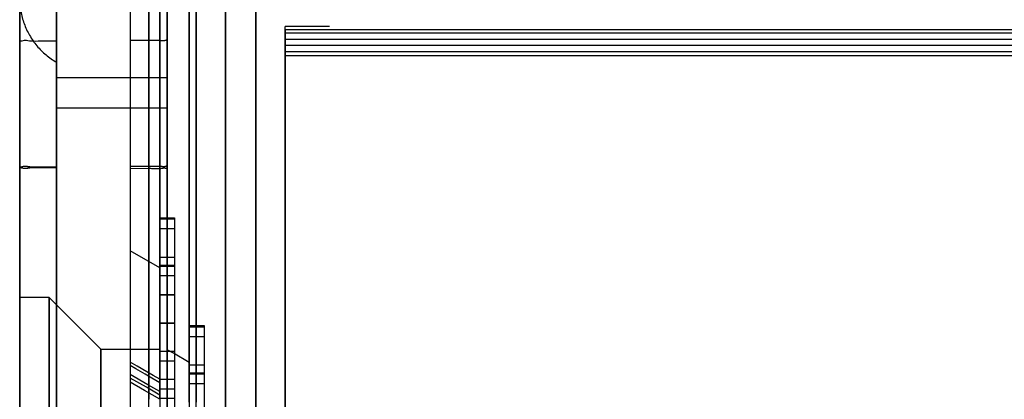
# Model space of a CAD drawing. Units: millimetres. Extents: x 0 to 420, y 0 to 297.
# Drawn here: x 172 to 174, y 205 to 206 of the extents above; entities that cross this region are included whole.
import ezdxf

# ---------------------------------------------------------------- set-up
doc = ezdxf.new("R2010")
doc.units = ezdxf.units.MM
doc.header["$LTSCALE"] = 23.1
doc.linetypes.add('HIDDEN', pattern=[0.2, 0.1, -0.1])
doc.layers.get('0').update_dxf_attribs({"linetype": 'CONTINUOUS'})
doc.layers.add('DEFAULT_2', color=8, linetype='HIDDEN')

msp = doc.modelspace()

# ---------------------------------------------------------------- linework, layer by layer
at = {"color": 6, "linetype": 'CONTINUOUS'}
for p, q in [((171.6999, 205.7921), (171.6999, 206.4374)), ((171.7999, 205.6101), (171.7999, 206.1911)), ((172.0999, 206.1911), (172.0999, 205.6101)), ((171.6999, 205.7921), (171.6999, 203.5021)), ((171.7999, 195.7128), (171.7999, 205.6101)), ((172.0999, 194.984), (172.0999, 205.6101)), ((172.1166, 204.9445), (172.0999, 204.9541)), ((172.1599, 204.9195), (172.1166, 204.9445))]:
    msp.add_line(p, q, dxfattribs=at)
at = {"color": 9, "linetype": 'CONTINUOUS'}
for p, q in [((172.1782, 194.8842), (172.1782, 206.284)), ((172.2582, 194.592), (172.2582, 205.9919)), ((172.2582, 205.9101), (172.2582, 194.5102)), ((171.7999, 205.6101), (172.0999, 205.6101))]:
    msp.add_line(p, q, dxfattribs=at)
at = {"color": 7, "linetype": 'CONTINUOUS'}
msp.add_line((172.1599, 205.9106), (172.1599, 194.5915), dxfattribs=at)
at = {"color": 9, "linetype": 'CONTINUOUS'}
msp.add_open_spline([(171.6999, 205.7921), (171.6999, 205.7898), (171.7143, 205.7946), (171.7287, 205.7897), (171.7626, 205.7921), (171.7861, 205.7912), (171.7999, 205.7912)], degree=3, knots=[0, 0, 0, 0, 0.06827, 0.267941, 0.586096, 1, 1, 1, 1], dxfattribs=at)
at = {"layer": 'DEFAULT_2', "color": 8, "linetype": 'HIDDEN'}
for p, q in [((172.3399, 206.1145), (172.3399, 204.6978)), ((172.3399, 206.105), (172.3399, 204.6883)), ((172.3399, 206.0883), (172.3399, 204.0283)), ((172.3399, 206.0715), (172.3399, 204.6548)), ((172.3399, 206.0548), (172.3399, 203.9948)), ((172.3399, 203.9836), (172.3399, 206.0436)), ((171.9999, 205.9736), (171.9999, 205.7924)), ((171.9999, 205.9641), (171.9999, 205.8172)), ((172.0499, 205.7922), (172.0499, 205.9819)), ((172.1599, 205.0196), (172.1599, 205.9106)), ((172.1782, 205.9106), (172.1782, 205.0196)), ((171.6999, 205.899), (171.6999, 205.7739)), ((171.7999, 205.6101), (171.7999, 205.8893)), ((172.0499, 205.7944), (172.0499, 205.8992)), ((172.0499, 205.8972), (172.0499, 205.7908)), ((172.0799, 205.8893), (172.0799, 205.7918)), ((172.0999, 205.6101), (172.0999, 205.8893)), ((172.0999, 205.8893), (172.0999, 205.7918)), ((171.6999, 205.6272), (171.6999, 205.8719)), ((171.6999, 205.6214), (171.6999, 205.8706)), ((171.6999, 205.7921), (171.6999, 205.87)), ((171.7999, 205.8709), (171.7999, 205.7332)), ((172.0499, 205.8699), (172.0499, 205.8486)), ((172.0799, 205.8486), (172.0799, 205.8703)), ((172.0999, 205.8486), (172.0999, 205.8703)), ((172.0499, 205.8486), (172.0499, 205.7924)), ((172.0799, 205.8422), (172.0799, 205.8486)), ((172.0799, 205.7918), (172.0799, 205.8422)), ((172.0999, 205.7918), (172.0999, 205.8486)), ((172.0999, 205.8422), (172.0999, 205.8486)), ((172.0999, 205.8486), (172.0999, 205.819)), ((172.0999, 205.8486), (172.0999, 205.8181)), ((172.0999, 205.8174), (172.0999, 205.8422)), ((177.1599, 205.831), (172.4199, 205.8305)), ((172.4199, 205.8223), (172.4199, 205.8305)), ((171.9999, 205.8172), (171.9999, 205.7924)), ((172.0999, 205.819), (172.0999, 205.7329)), ((172.0999, 205.8181), (172.0999, 205.7317)), ((172.0999, 205.7299), (172.0999, 205.8174)), ((172.4199, 205.8223), (177.1599, 205.8223)), ((172.4199, 205.8223), (172.4199, 204.4056)), ((172.4199, 205.8129), (172.4199, 205.8214)), ((177.1599, 205.8214), (172.4199, 205.8214)), ((172.4199, 205.8129), (177.1599, 205.8129)), ((172.4199, 205.8129), (172.4199, 204.3962)), ((172.4199, 205.7961), (172.4199, 205.812)), ((177.1599, 205.812), (172.4199, 205.812)), ((171.6999, 205.4508), (171.6999, 205.7921)), ((171.9999, 205.7924), (171.9999, 204.727)), ((171.9999, 205.7924), (171.9999, 205.6503)), ((172.0499, 205.7922), (171.9999, 205.7924)), ((172.0499, 205.6371), (172.0499, 205.7944)), ((172.0499, 205.7924), (172.0499, 205.6101)), ((172.0499, 205.6101), (172.0499, 205.7922)), ((172.0499, 205.7908), (172.0499, 205.6323)), ((172.0799, 205.7918), (172.0799, 205.6101)), ((172.0799, 205.6101), (172.0799, 205.7918)), ((172.0999, 205.6101), (172.0999, 205.7918)), ((172.0999, 205.7918), (172.0999, 205.6101)), ((172.4199, 205.7961), (177.1599, 205.7961)), ((172.4199, 205.7961), (172.4199, 203.7361)), ((172.4199, 205.7793), (172.4199, 205.7953)), ((177.1599, 205.7953), (172.4199, 205.7953)), ((172.4199, 205.7793), (177.1599, 205.7793)), ((172.4199, 205.7793), (172.4199, 204.3627)), ((172.4199, 205.7626), (172.4199, 205.7785)), ((177.1599, 205.7785), (172.4199, 205.7785)), ((171.6999, 205.7739), (171.6999, 205.6259)), ((172.4199, 205.7626), (177.1599, 205.7626)), ((172.4199, 205.7626), (172.4199, 203.7026)), ((172.4199, 205.7514), (172.4199, 205.7618)), ((177.1599, 205.7618), (172.4199, 205.7618)), ((172.4199, 205.7514), (177.1599, 205.751)), ((172.4199, 203.6915), (172.4199, 205.7514)), ((171.7999, 205.7106), (171.7999, 205.7332)), ((171.7999, 205.7332), (171.7999, 205.6101)), ((172.0999, 205.7329), (172.0999, 205.6035)), ((172.0999, 205.7317), (172.0999, 205.6012)), ((172.0999, 205.6101), (172.0999, 205.7299)), ((171.7999, 205.6487), (171.7999, 205.7106)), ((172.0999, 205.6913), (171.7999, 205.6913)), ((171.7999, 205.4469), (171.7999, 205.6487)), ((171.9999, 205.6503), (171.9999, 205.4511)), ((171.6999, 205.4508), (171.6999, 205.6272)), ((171.6999, 205.6259), (171.6999, 205.4508)), ((171.6999, 205.446), (171.6999, 205.6214)), ((172.0499, 205.4509), (172.0499, 205.6371)), ((172.0499, 205.6323), (172.0499, 205.6101)), ((171.7999, 204.7941), (171.7999, 205.6101)), ((171.7999, 205.6101), (171.7999, 205.4469)), ((172.0499, 205.6101), (172.0499, 205.4511)), ((172.0499, 205.6101), (172.0499, 205.4458)), ((172.0499, 204.9541), (172.0499, 205.6101)), ((172.0799, 205.6101), (172.0799, 204.9541)), ((172.0799, 205.4505), (172.0799, 205.6101)), ((172.0999, 205.4463), (172.0999, 205.6101)), ((172.0999, 205.6101), (172.0999, 204.9541)), ((172.0999, 204.9541), (172.0999, 205.6101)), ((172.0999, 205.5996), (172.0999, 205.6101)), ((172.0999, 205.6035), (172.0999, 205.4505)), ((172.0999, 205.6012), (172.0999, 205.4463)), ((172.0999, 205.4463), (172.0999, 205.5996)), ((171.6999, 205.4508), (171.6999, 204.7802)), ((171.6999, 205.0955), (171.6999, 205.4508)), ((171.6999, 204.7802), (171.6999, 205.446)), ((171.7999, 205.4469), (171.7999, 204.7941)), ((171.7999, 205.4469), (171.7999, 205.0957)), ((171.9999, 205.4511), (171.9999, 205.1755)), ((172.0499, 205.4509), (171.9999, 205.4511)), ((171.9999, 205.4457), (172.0499, 205.4458)), ((172.0499, 205.4511), (172.0499, 205.2219)), ((172.0499, 205.1755), (172.0499, 205.4509)), ((172.0499, 205.4458), (172.0499, 204.9541)), ((172.0799, 205.4463), (172.0799, 205.4505)), ((172.0799, 205.1755), (172.0799, 205.4463)), ((172.0999, 205.1755), (172.0999, 205.4505)), ((172.0999, 205.1755), (172.0999, 205.4463)), ((172.0999, 205.4463), (172.0999, 204.9541)), ((172.0999, 204.9541), (172.0999, 205.4463)), ((172.0799, 205.3117), (172.1199, 205.3117)), ((172.0799, 205.3117), (172.0799, 204.9541)), ((172.0799, 205.3086), (172.1199, 205.3086)), ((172.1199, 205.3117), (172.1199, 205.3086)), ((172.1199, 205.3086), (172.1199, 205.2824)), ((172.0799, 205.2824), (172.1199, 205.2824)), ((172.1199, 205.2824), (172.1199, 205.2053)), ((171.9999, 205.2219), (171.9999, 205.2219)), ((171.9999, 205.2219), (171.9999, 205.1816)), ((172.0799, 205.1757), (171.9999, 205.2219)), ((172.0499, 205.2219), (172.0499, 205.1931)), ((172.0499, 205.1931), (172.0499, 205.1755)), ((172.0799, 205.2053), (172.1199, 205.2053)), ((172.1199, 205.2053), (172.1199, 205.1028)), ((171.9999, 205.1816), (171.9999, 205.0635)), ((171.9999, 205.1755), (171.9999, 204.8773)), ((172.0499, 205.1755), (172.0499, 204.9541)), ((172.0499, 204.9541), (172.0499, 205.1755)), ((172.0799, 205.1833), (172.0799, 205.1808)), ((172.0799, 205.1833), (172.0999, 205.1833)), ((172.0799, 205.1808), (172.0799, 205.1549)), ((172.0799, 205.1808), (172.0999, 205.1808)), ((172.0799, 204.9541), (172.0799, 205.1755)), ((172.0799, 205.1755), (172.0799, 205.1587)), ((172.0999, 205.1833), (172.1199, 205.1833)), ((172.0999, 205.1808), (172.1199, 205.1808)), ((172.0999, 204.9541), (172.0999, 205.1755)), ((172.0999, 204.9541), (172.0999, 205.1755)), ((172.1199, 205.1833), (172.1199, 204.8003)), ((172.0799, 205.1587), (172.0799, 205.0565)), ((172.0799, 205.1549), (172.0799, 205.1036)), ((172.0799, 205.1549), (172.0999, 205.1549)), ((172.0999, 205.1549), (172.1199, 205.1549)), ((171.7799, 205.0957), (171.6999, 205.0957)), ((171.6999, 204.9974), (171.6999, 205.0955)), ((171.6999, 204.8043), (171.6999, 205.0955)), ((171.7999, 205.0757), (171.7799, 205.0957)), ((171.7799, 204.9946), (171.7799, 205.0957)), ((171.7799, 205.0957), (171.7799, 204.9985)), ((171.7999, 205.0957), (171.7999, 205.0757)), ((172.0799, 205.1036), (172.0799, 205.0268)), ((172.0799, 205.1036), (172.0999, 205.1036)), ((172.0799, 205.1028), (172.1199, 205.1028)), ((172.0999, 205.1036), (172.1199, 205.1036)), ((172.1199, 205.1028), (172.1199, 205.026)), ((171.7999, 205.0757), (171.7999, 204.8141)), ((171.9199, 204.9557), (171.7999, 205.0757)), ((171.9999, 205.0635), (171.9999, 204.9557)), ((172.0799, 205.0565), (172.0799, 204.8731)), ((172.0799, 205.0268), (172.0799, 204.9541)), ((172.0799, 205.0268), (172.0999, 205.0268)), ((172.0799, 205.026), (172.1199, 205.026)), ((172.0999, 205.0268), (172.1199, 205.0268)), ((172.1199, 205.026), (172.1199, 204.9239)), ((172.1599, 205.0196), (172.1999, 205.0196)), ((172.1599, 205.0196), (172.1599, 204.8911)), ((172.1599, 204.8911), (172.1599, 205.0196)), ((172.1599, 205.0164), (172.1999, 205.0164)), ((172.1782, 205.0196), (172.1782, 204.8911)), ((172.1999, 205.0196), (172.1999, 205.0164)), ((172.1999, 205.0164), (172.1999, 204.9902)), ((171.6999, 204.835), (171.6999, 204.9974)), ((171.7799, 204.9985), (171.7799, 204.8344)), ((171.7799, 204.8284), (171.7799, 204.9946)), ((172.1599, 204.9902), (172.1999, 204.9902)), ((172.1999, 204.9902), (172.1999, 204.9131)), ((171.9199, 204.9557), (171.9999, 204.9557)), ((171.9199, 204.9472), (171.9199, 204.9557)), ((171.9199, 204.9557), (171.9199, 204.8738)), ((171.9999, 204.9557), (171.9999, 204.8867)), ((171.9999, 204.9557), (172.0799, 204.9557)), ((172.0499, 204.9541), (172.0499, 204.9202)), ((172.0499, 204.8773), (172.0499, 204.9541)), ((172.0499, 204.9541), (172.0499, 204.8773)), ((172.0499, 204.777), (172.0499, 204.9541)), ((172.0799, 204.9555), (172.0799, 204.8773)), ((172.0799, 204.9541), (172.0799, 204.777)), ((172.0799, 204.9541), (172.0799, 204.9502)), ((172.0799, 204.9541), (172.0799, 204.777)), ((172.0799, 204.874), (172.0799, 204.9541)), ((172.0799, 204.9502), (172.0799, 204.8738)), ((172.0799, 204.9502), (172.0999, 204.9502)), ((172.0999, 204.9195), (172.0999, 204.9541)), ((172.0999, 204.9541), (172.0999, 204.9195)), ((172.0999, 204.9541), (172.0999, 204.9088)), ((172.0999, 204.9195), (172.0999, 204.9541)), ((172.0999, 204.9541), (172.0999, 204.9195)), ((172.0999, 204.9195), (172.0999, 204.9541)), ((172.0999, 204.9195), (172.0999, 204.9541)), ((172.0999, 204.9502), (172.1067, 204.9502)), ((172.1067, 204.9502), (172.1199, 204.9502)), ((171.9199, 204.8769), (171.9199, 204.9472)), ((172.0799, 204.9239), (172.1199, 204.9239)), ((172.1199, 204.9239), (172.1199, 204.8475)), ((171.9999, 204.9202), (171.9999, 204.9202)), ((171.9999, 204.9202), (171.9999, 204.9108)), ((172.0185, 204.9095), (171.9999, 204.9202)), ((171.9999, 204.9108), (171.9999, 204.9108)), ((171.9999, 204.9108), (171.9999, 204.8867)), ((171.9999, 204.9108), (171.9999, 204.8867)), ((172.0144, 204.9024), (171.9999, 204.9108)), ((172.0406, 204.8874), (172.0144, 204.9024)), ((172.0446, 204.8944), (172.0185, 204.9095)), ((172.0499, 204.9202), (172.0499, 204.8914)), ((172.0999, 204.874), (172.0999, 204.9195)), ((172.0999, 204.9195), (172.0999, 204.777)), ((172.0999, 204.777), (172.0999, 204.9195)), ((172.0999, 204.9195), (172.0999, 204.8405)), ((172.0999, 204.8405), (172.0999, 204.9195)), ((172.0999, 204.8405), (172.0999, 204.9195)), ((172.0999, 204.9088), (172.0999, 204.777)), ((172.1599, 204.9195), (172.1599, 204.8777)), ((172.1599, 204.9131), (172.1999, 204.9131)), ((172.1999, 204.9131), (172.1999, 204.8106)), ((171.9199, 204.7764), (171.9199, 204.8769)), ((171.9199, 204.8738), (171.9199, 204.8658)), ((171.9999, 204.8867), (171.9999, 204.8867)), ((171.9999, 204.8867), (171.9999, 204.8773)), ((171.9999, 204.8867), (171.9999, 204.8773)), ((171.9999, 204.8867), (171.9999, 204.8773)), ((171.9999, 204.8867), (171.9999, 204.8416)), ((172.0477, 204.8591), (171.9999, 204.8867)), ((171.9999, 204.8773), (171.9999, 204.8405)), ((171.9999, 204.8773), (171.9999, 204.8773)), ((171.9999, 204.8773), (171.9999, 204.8752)), ((171.9999, 204.8773), (171.9999, 204.8658)), ((171.9999, 204.8773), (171.9999, 204.8658)), ((171.9999, 204.8773), (171.9999, 204.8248)), ((172.0436, 204.8521), (171.9999, 204.8773)), ((171.9999, 204.8752), (171.9999, 204.8658)), ((172.0581, 204.8772), (172.0406, 204.8874)), ((172.0622, 204.8843), (172.0446, 204.8944)), ((172.0499, 204.8914), (172.0499, 204.8773)), ((172.0499, 204.8773), (172.0499, 204.8645)), ((172.0499, 204.8579), (172.0499, 204.8773)), ((172.0499, 204.8773), (172.0499, 204.8579)), ((172.0799, 204.8646), (172.0581, 204.8772)), ((172.0799, 204.8741), (172.0622, 204.8843)), ((172.0799, 204.8773), (172.0799, 204.8658)), ((172.0799, 204.8645), (172.0799, 204.874)), ((172.0799, 204.874), (172.0799, 204.8256)), ((172.0799, 204.8738), (172.0799, 204.823)), ((172.0799, 204.8738), (172.0999, 204.8738)), ((172.0799, 204.8731), (172.0799, 204.8311)), ((172.0999, 204.8405), (172.0999, 204.874)), ((172.0999, 204.8738), (172.1199, 204.8738)), ((172.1599, 204.8911), (172.1599, 204.8627)), ((172.1599, 204.8911), (172.1599, 204.8886)), ((172.1599, 204.8627), (172.1599, 204.8911)), ((172.1599, 204.8911), (172.1999, 204.8911)), ((172.1599, 204.8886), (172.1599, 204.8627)), ((172.1599, 204.8886), (172.1999, 204.8886)), ((172.1599, 204.8777), (172.1599, 204.8627)), ((172.1782, 204.8911), (172.1782, 204.8627)), ((172.1999, 204.8911), (172.1999, 204.5082)), ((171.9199, 204.8658), (171.9199, 204.739)), ((171.9999, 204.8658), (171.9999, 204.8658)), ((171.9999, 204.8658), (171.9999, 204.7764)), ((171.9999, 204.8658), (171.9999, 204.8584)), ((171.9999, 204.8658), (171.9999, 204.8311)), ((171.9999, 204.8658), (171.9999, 204.8207)), ((172.0386, 204.8434), (171.9999, 204.8658)), ((171.9999, 204.8584), (171.9999, 204.8406)), ((172.0799, 204.8196), (172.0386, 204.8434)), ((172.0799, 204.8311), (172.0436, 204.8521)), ((172.0799, 204.8406), (172.0477, 204.8591)), ((172.0499, 204.8645), (172.0499, 204.8369)), ((172.0499, 204.8369), (172.0499, 204.8579)), ((172.0499, 204.8579), (172.0499, 204.8369)), ((172.0799, 204.8658), (172.0799, 204.7468)), ((172.0799, 204.8405), (172.0799, 204.8645)), ((172.0799, 204.8645), (172.0799, 204.8618)), ((172.0799, 204.8618), (172.0799, 204.7856)), ((172.0799, 204.8475), (172.1199, 204.8475)), ((172.1199, 204.8475), (172.1199, 204.7457)), ((172.1599, 204.8627), (172.1599, 204.8114)), ((172.1599, 204.8627), (172.1599, 204.8114)), ((172.1599, 204.8627), (172.1599, 204.8114)), ((172.1599, 204.8114), (172.1599, 204.8627)), ((172.1599, 204.8627), (172.1999, 204.8627)), ((172.1782, 204.8627), (172.1782, 204.8114)), ((171.6999, 204.6136), (171.6999, 204.835)), ((171.7799, 204.8344), (171.7799, 204.7941)), ((171.7799, 204.7806), (171.7799, 204.8284)), ((171.9999, 204.8416), (171.9999, 204.8311)), ((171.9999, 204.8406), (171.9999, 204.8311)), ((171.9999, 204.8405), (171.9999, 204.8195)), ((171.9999, 204.8311), (171.9999, 204.8196)), ((171.9999, 204.8311), (171.9999, 204.7764)), ((171.9999, 204.8311), (171.9999, 204.8196)), ((171.9999, 204.8248), (171.9999, 204.7764)), ((171.9999, 204.8207), (171.9999, 204.7764)), ((171.9999, 204.8196), (171.9999, 204.7764)), ((171.9999, 204.8196), (171.9999, 204.7086)), ((172.0499, 204.8369), (172.0499, 204.8195)), ((172.0499, 204.8195), (172.0499, 204.8369)), ((172.0499, 204.8369), (172.0499, 204.8195)), ((172.0799, 204.8311), (172.0799, 204.8405)), ((172.0799, 204.8405), (172.0799, 204.8311)), ((172.0799, 204.8195), (172.0799, 204.8311)), ((172.0799, 204.8311), (172.0799, 204.8196)), ((172.0799, 204.8311), (172.0799, 204.8196)), ((172.0799, 204.8311), (172.0799, 204.8196)), ((172.0799, 204.8256), (172.0799, 204.8196)), ((172.0799, 204.823), (172.0799, 204.7978)), ((172.0799, 204.823), (172.0999, 204.823)), ((172.0799, 204.8196), (172.0799, 204.727)), ((172.0799, 204.8196), (172.0799, 204.727)), ((172.0799, 204.8196), (172.0799, 204.7878)), ((172.0799, 204.8196), (172.0799, 204.7921)), ((172.0999, 204.8195), (172.0999, 204.8405)), ((172.0999, 204.8405), (172.0999, 204.8195)), ((172.0999, 204.8195), (172.0999, 204.8405)), ((172.0999, 204.8195), (172.0999, 204.8405)), ((172.0999, 204.823), (172.1199, 204.823))]:
    msp.add_line(p, q, dxfattribs=at)
for centre, radius, start, end in [((171.8999, 205.9064), 0.2, 180, 200), ((171.8999, 205.9064), 0.2, 200, 220), ((171.8999, 205.9064), 0.2, 220, 240), ((172.0268, 197.5002), 8.292, 89.65636, 89.84019), ((172.0304, 198.0305), 7.4205, 89.61172, 89.84933)]:
    msp.add_arc(centre, radius, start, end, dxfattribs=at)
for points, knots in [([(172.0999, 205.7918), (172.0999, 205.7938), (172.0872, 205.7893), (172.0823, 205.7921), (172.0765, 205.7921)], [0, 0, 0, 0, 0.257849, 1, 1, 1, 1]), ([(171.6999, 205.4508), (171.6999, 205.4485), (171.7143, 205.4533), (171.7287, 205.4484), (171.7626, 205.4508), (171.7861, 205.4499), (171.7999, 205.4499)], [0, 0, 0, 0, 0.06827, 0.267941, 0.586096, 1, 1, 1, 1]), ([(171.7999, 205.4469), (171.7861, 205.4469), (171.7626, 205.446), (171.7287, 205.4484), (171.7143, 205.4434), (171.6999, 205.4483), (171.6999, 205.446)], [0, 0, 0, 0, 0.413904, 0.732059, 0.93173, 1, 1, 1, 1]), ([(172.0499, 205.4458), (172.0621, 205.4459), (172.08, 205.4437), (172.0927, 205.4476), (172.0999, 205.4452), (172.0999, 205.4463)], [0, 0, 0, 0, 0.732059, 0.93173, 1, 1, 1, 1]), ([(172.0999, 205.4505), (172.0999, 205.4521), (172.0895, 205.4485), (172.0854, 205.4508), (172.0807, 205.4508)], [0, 0, 0, 0, 0.256532, 1, 1, 1, 1])]:
    msp.add_open_spline(points, degree=3, knots=knots, dxfattribs=at)

doc.saveas('drawing.dxf')
